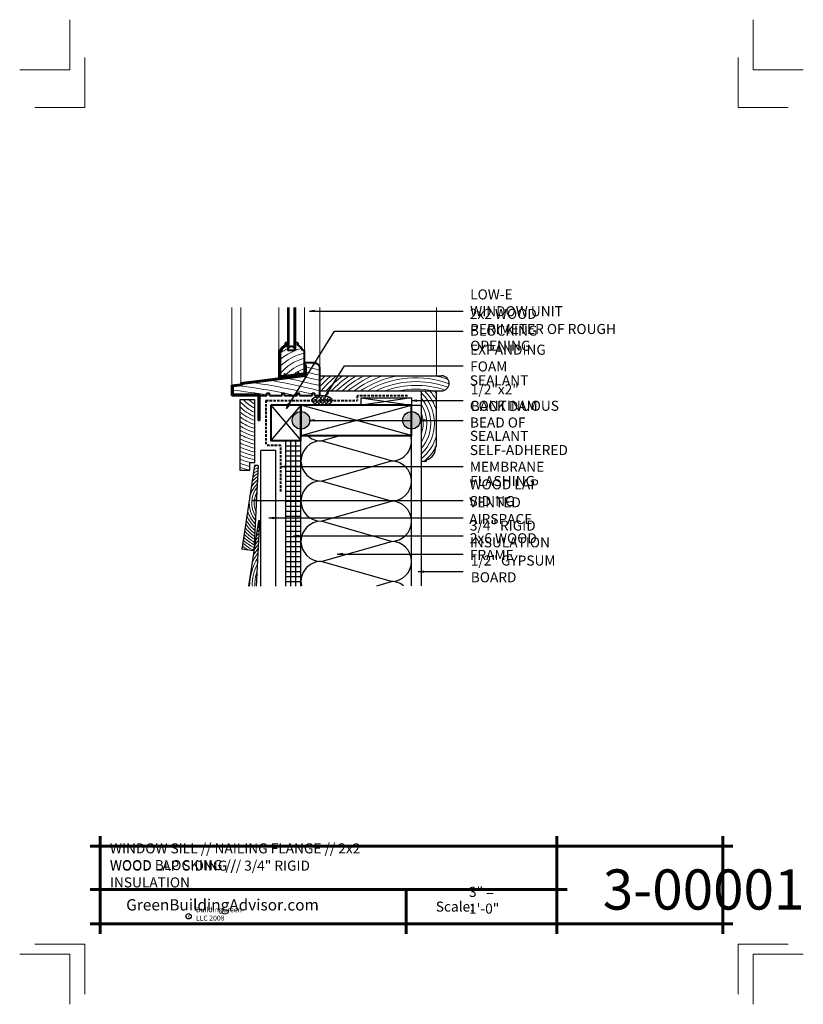
# Model space of a CAD drawing. Extents: x -836.1 to -758.1, y 3863.7 to 3961.7.
import ezdxf

# ---------------------------------------------------------------- set-up
doc = ezdxf.new("R2010")
doc.units = 0
doc.header["$MEASUREMENT"] = 0
doc.linetypes.add('HIDDEN', pattern=[0.375, 0.25, -0.125])
for name, color, linetype in [('1', 7, 'Continuous'), ('10', 7, 'Continuous'), ('12-TEXT', 7, 'Continuous'), ('13-LEADER', 7, 'Continuous'), ('2', 7, 'Continuous'), ('3', 7, 'Continuous'), ('4', 7, 'Continuous'), ('5', 7, 'Continuous'), ('9', 7, 'Continuous'), ('TITLE-BLOCK', 7, 'Continuous')]:
    doc.layers.add(name, color=color, linetype=linetype)
doc.styles.add('GENERATED_STYLE_1', font='txt', dxfattribs={"width": 0.7})
pattern_1 = [(45, (-1964.17952, -2380.73985), (-0.176776695, 0.176776695), []), (135, (-1964.17952, -2380.73985), (-0.530330086, 0.176776695), [0.625, -0.375])]
pattern_2 = [(1e-14, (-1573.9425, -2380.73985), (0, 0.5), [])]

msp = doc.modelspace()

# ---------------------------------------------------------------- hatches: boundary and pattern name
at = {"layer": '1', "linetype": 'Continuous'}
h = msp.add_hatch(dxfattribs=at)
h.set_pattern_fill('ANSI38', color=256, style=0, pattern_type=2)
h.set_pattern_definition(pattern_1)
h.paths.add_polyline_path([(-804.975, 3923.797), (-804.993, 3923.88), (-805.04, 3923.96), (-805.114, 3924.036), (-805.215, 3924.104), (-805.338, 3924.162), (-805.48, 3924.21), (-805.636, 3924.245), (-805.803, 3924.266), (-805.975, 3924.274), (-806.147, 3924.266), (-806.314, 3924.245), (-806.47, 3924.21), (-806.612, 3924.162), (-806.735, 3924.104), (-806.835, 3924.036), (-806.91, 3923.96), (-806.957, 3923.88), (-806.975, 3923.797)], flags=0)
h = msp.add_hatch(dxfattribs=at)
h.set_pattern_fill('ANSI38', color=256, style=0, pattern_type=2)
h.set_pattern_definition(pattern_1)
h.paths.add_polyline_path([(-806.975, 3923.797), (-806.962, 3923.712), (-806.919, 3923.629), (-806.846, 3923.551), (-806.747, 3923.481), (-806.623, 3923.42), (-806.48, 3923.371), (-806.32, 3923.334), (-806.15, 3923.312), (-805.975, 3923.304), (-805.799, 3923.312), (-805.629, 3923.334), (-805.47, 3923.371), (-805.327, 3923.42), (-805.203, 3923.481), (-805.104, 3923.551), (-805.031, 3923.629), (-804.988, 3923.712), (-804.975, 3923.797)], flags=0)
h = msp.add_hatch(dxfattribs=at)
h.set_pattern_fill('ANSI31', color=256, style=0, pattern_type=2)
h.set_pattern_definition(pattern_2)
h.paths.add_polyline_path([(-809.08, 3919.804), (-809.58, 3919.804), (-809.58, 3905.35), (-809.08, 3905.35)], flags=0)
h = msp.add_hatch(dxfattribs=at)
h.set_pattern_fill('ANSI31', color=256, style=0, pattern_type=2)
h.set_pattern_definition(pattern_2)
h.paths.add_polyline_path([(-809.08, 3905.35), (-808.58, 3905.35), (-808.58, 3919.804), (-809.08, 3919.804)], flags=0)
h = msp.add_hatch(dxfattribs=at)
h.set_pattern_fill('ANSI31', color=256, style=0, pattern_type=2)
h.set_pattern_definition(pattern_2)
h.paths.add_polyline_path([(-808.08, 3919.804), (-808.58, 3919.804), (-808.58, 3905.35), (-808.08, 3905.35)], flags=0)
at = {"layer": '2', "linetype": 'Continuous', "lineweight": 25}
for points in [[(-808.955, 3921.804, 1), (-807.205, 3921.804, 1)], [(-797.955, 3921.804, 1), (-796.205, 3921.804, 1)]]:
    msp.add_hatch(color=1, dxfattribs=at).paths.add_polyline_path(points, flags=0)

# ---------------------------------------------------------------- linework, layer by layer
at = {"layer": '1', "linetype": 'Continuous'}
for p, q in [((-797.08, 3924.054), (-802.08, 3923.304)), ((-802.08, 3924.054), (-797.08, 3923.304)), ((-808.08, 3923.304), (-811.08, 3919.804)), ((-811.08, 3923.304), (-808.08, 3919.804)), ((-797.08, 3920.304), (-808.08, 3923.304)), ((-808.08, 3920.304), (-797.08, 3923.304)), ((-806.08, 3919.763), (-804.185, 3920.304)), ((-809.08, 3905.304), (-809.08, 3919.804)), ((-808.58, 3905.304), (-808.58, 3919.804)), ((-799.08, 3917.763), (-806.08, 3919.763)), ((-806.08, 3915.763), (-799.08, 3917.763)), ((-799.08, 3913.763), (-806.08, 3915.763)), ((-806.08, 3911.763), (-799.08, 3913.763)), ((-799.08, 3909.763), (-806.08, 3911.763)), ((-806.08, 3907.763), (-799.08, 3909.763)), ((-799.08, 3905.763), (-806.08, 3907.763)), ((-800.526, 3905.35), (-799.08, 3905.763))]:
    msp.add_line(p, q, dxfattribs=at)
for centre, start, end in [((-806.08, 3921.763), 226.81658, 270), ((-799.08, 3919.763), 270, 15.71386), ((-806.08, 3917.763), 90, 270), ((-799.08, 3915.763), 270, 90), ((-806.08, 3913.763), 90, 270), ((-799.08, 3911.763), 270, 90), ((-806.08, 3909.763), 90, 270), ((-799.08, 3907.763), 270, 90), ((-806.08, 3905.763), 90, 191.91384), ((-799.08, 3903.763), 52.51941, 90)]:
    msp.add_arc(centre, 2, start, end, dxfattribs=at)
msp.add_ellipse((-805.975, 3923.789), major_axis=(-1, 0), ratio=0.484609, dxfattribs=at)
at = {"layer": '10', "color": 31, "linetype": 'Continuous', "lineweight": 5}
for p, q in [((-814.965, 3925.304), (-814.965, 3933.043)), ((-814.069, 3925.542), (-814.069, 3933.043)), ((-810.277, 3928.774), (-810.277, 3933.043)), ((-807.715, 3927.524), (-807.715, 3933.043)), ((-806.215, 3926.804), (-806.215, 3933.043)), ((-794.58, 3926.243), (-794.58, 3933.043))]:
    msp.add_line(p, q, dxfattribs=at)
at = {"layer": '12-TEXT', "color": 2, "linetype": 'Continuous', "lineweight": 30}
for p, q in [((-812.679, 3923.845), (-814.179, 3923.845)), ((-814.179, 3923.845), (-814.179, 3916.845)), ((-812.679, 3917.595), (-812.679, 3923.845)), ((-813.179, 3916.845), (-813.179, 3917.595)), ((-813.179, 3917.595), (-812.679, 3917.595)), ((-814.179, 3916.845), (-813.179, 3916.845))]:
    msp.add_line(p, q, dxfattribs=at)
at = {"layer": '13-LEADER', "color": 1, "linetype": 'Continuous', "lineweight": 25}
for p, q in [((-807.231, 3932.687), (-806.731, 3932.771)), ((-806.731, 3932.604), (-806.731, 3932.771)), ((-806.731, 3932.604), (-807.231, 3932.687)), ((-807.231, 3932.687), (-806.731, 3932.687)), ((-805.662, 3924.147), (-805.469, 3924.615)), ((-805.662, 3924.147), (-805.398, 3924.571)), ((-805.328, 3924.527), (-805.662, 3924.147)), ((-805.328, 3924.527), (-805.469, 3924.615)), ((-809.535, 3922.997), (-809.342, 3923.466)), ((-809.535, 3922.997), (-809.271, 3923.422)), ((-809.2, 3923.378), (-809.535, 3922.997)), ((-809.2, 3923.378), (-809.342, 3923.466)), ((-797.077, 3923.765), (-796.577, 3923.848)), ((-796.577, 3923.681), (-797.077, 3923.765)), ((-797.077, 3923.765), (-796.577, 3923.765)), ((-796.577, 3923.681), (-796.577, 3923.848)), ((-807.255, 3921.796), (-806.755, 3921.88)), ((-806.755, 3921.713), (-807.255, 3921.796)), ((-807.255, 3921.796), (-806.755, 3921.796)), ((-806.755, 3921.713), (-806.755, 3921.88)), ((-796.214, 3921.796), (-795.714, 3921.88)), ((-795.714, 3921.713), (-796.214, 3921.796)), ((-796.214, 3921.796), (-795.714, 3921.796)), ((-795.714, 3921.713), (-795.714, 3921.88)), ((-810.062, 3917.201), (-809.562, 3917.284)), ((-809.562, 3917.117), (-810.062, 3917.201)), ((-810.062, 3917.201), (-809.562, 3917.201)), ((-809.562, 3917.117), (-809.562, 3917.284)), ((-812.981, 3913.844), (-812.481, 3913.927)), ((-812.481, 3913.76), (-812.981, 3913.844)), ((-812.981, 3913.844), (-812.481, 3913.844)), ((-812.481, 3913.76), (-812.481, 3913.927)), ((-811.294, 3912.1), (-810.794, 3912.184)), ((-810.794, 3912.017), (-810.794, 3912.184)), ((-810.794, 3912.017), (-811.294, 3912.1)), ((-811.294, 3912.1), (-810.794, 3912.1)), ((-808.842, 3910.306), (-808.342, 3910.39)), ((-808.342, 3910.223), (-808.842, 3910.306)), ((-808.842, 3910.306), (-808.342, 3910.306)), ((-808.342, 3910.223), (-808.342, 3910.39)), ((-804.465, 3908.499), (-803.965, 3908.582)), ((-803.965, 3908.416), (-804.465, 3908.499)), ((-804.465, 3908.499), (-803.965, 3908.499)), ((-803.965, 3908.416), (-803.965, 3908.582)), ((-796.417, 3906.748), (-795.917, 3906.831)), ((-795.917, 3906.665), (-796.417, 3906.748)), ((-796.417, 3906.748), (-795.917, 3906.748)), ((-795.917, 3906.665), (-795.917, 3906.831))]:
    msp.add_line(p, q, dxfattribs=at)
at = {"layer": '13-LEADER', "color": 1, "linetype": 'Continuous', "lineweight": 25, "flags": 128}
for points in [[(-807.231, 3932.687), (-791.926, 3932.687)], [(-809.535, 3922.997), (-804.755, 3930.693), (-791.926, 3930.693)], [(-805.662, 3924.147), (-803.737, 3927.243), (-791.926, 3927.243)], [(-797.077, 3923.765), (-791.926, 3923.765)], [(-807.255, 3921.796), (-797.01, 3921.796)], [(-796.214, 3921.796), (-791.926, 3921.796)], [(-810.062, 3917.201), (-791.926, 3917.201)], [(-812.981, 3913.844), (-791.926, 3913.844)], [(-811.294, 3912.1), (-791.926, 3912.1)], [(-808.842, 3910.306), (-791.926, 3910.306)], [(-804.465, 3908.499), (-791.926, 3908.499)], [(-796.417, 3906.748), (-791.926, 3906.748)]]:
    msp.add_lwpolyline(points, dxfattribs=at)
at = {"layer": '2', "color": 1, "linetype": 'Continuous', "lineweight": 25}
for p, q in [((-810.58, 3918.804), (-812.08, 3918.804)), ((-812.08, 3905.304), (-812.08, 3918.804)), ((-810.58, 3905.304), (-810.58, 3918.804))]:
    msp.add_line(p, q, dxfattribs=at)
at = {"layer": '2', "color": 1, "linetype": 'Continuous', "lineweight": 25, "flags": 128}
msp.add_lwpolyline([(-802.08, 3924.054), (-797.08, 3924.054), (-797.08, 3923.304), (-802.08, 3923.304)], close=True, dxfattribs=at)
at = {"layer": '2', "color": 1, "linetype": 'Continuous', "lineweight": 25}
for centre in [(-808.08, 3921.804), (-797.08, 3921.804)]:
    msp.add_circle(centre, 0.875, dxfattribs=at)
at = {"layer": '3', "color": 2, "linetype": 'Continuous', "lineweight": 30}
for p, q in [((-809.277, 3933.043), (-809.277, 3928.961)), ((-808.777, 3933.043), (-808.777, 3928.961)), ((-806.215, 3926.243), (-794.08, 3926.243)), ((-806.215, 3924.743), (-794.08, 3924.743)), ((-796.08, 3923.304), (-796.08, 3924.743)), ((-794.58, 3919.186), (-794.58, 3924.743)), ((-797.08, 3923.304), (-796.08, 3923.304)), ((-796.08, 3905.35), (-796.08, 3923.304)), ((-797.08, 3905.35), (-797.08, 3920.59)), ((-809.58, 3905.304), (-809.58, 3919.804)), ((-809.58, 3919.804), (-808.08, 3919.804)), ((-808.08, 3905.304), (-808.08, 3919.804)), ((-794.705, 3919.186), (-794.58, 3919.186)), ((-812.699, 3917.305), (-813.959, 3908.973)), ((-812.327, 3917.305), (-812.774, 3908.805)), ((-812.327, 3917.305), (-812.699, 3917.305)), ((-796.08, 3917.743), (-795.58, 3917.743)), ((-795.58, 3917.743), (-795.58, 3917.868)), ((-812.32, 3911.805), (-813.303, 3905.304)), ((-812.195, 3911.805), (-812.537, 3905.304)), ((-812.193, 3911.805), (-812.32, 3911.805)), ((-812.774, 3908.805), (-813.959, 3908.973))]:
    msp.add_line(p, q, dxfattribs=at)
for centre, radius, start, end in [((-794.08, 3925.493), 0.75, 270, 90), ((-795.928, 3919.049), 1.23, 286.39982, 6.38949)]:
    msp.add_arc(centre, radius, start, end, dxfattribs=at)
at = {"layer": '4', "color": 3, "linetype": 'Continuous', "lineweight": 40}
for p, q in [((-809.402, 3933.043), (-809.402, 3928.774)), ((-808.652, 3933.043), (-808.652, 3928.774)), ((-809.652, 3929.524), (-809.652, 3929.274)), ((-809.402, 3929.524), (-809.652, 3929.524)), ((-809.402, 3929.399), (-809.527, 3929.399)), ((-809.527, 3929.399), (-809.527, 3929.171)), ((-809.277, 3928.961), (-809.402, 3928.961)), ((-808.652, 3928.961), (-808.777, 3928.961)), ((-808.402, 3929.524), (-808.652, 3929.524)), ((-808.402, 3929.524), (-808.402, 3929.274)), ((-810.277, 3928.774), (-810.277, 3926.079)), ((-810.152, 3928.774), (-810.277, 3928.774)), ((-810.05, 3928.649), (-810.152, 3928.649)), ((-810.152, 3928.649), (-810.152, 3926.22)), ((-808.652, 3928.774), (-809.402, 3928.774)), ((-807.777, 3928.774), (-807.902, 3928.774)), ((-807.777, 3928.774), (-807.777, 3926.391)), ((-807.715, 3927.524), (-807.715, 3926.336)), ((-806.715, 3927.524), (-807.715, 3927.524)), ((-807.715, 3927.323), (-807.59, 3927.323)), ((-807.59, 3927.323), (-807.59, 3926.226)), ((-806.215, 3924.274), (-806.215, 3927.024)), ((-814.069, 3925.542), (-807.715, 3926.336)), ((-813.944, 3925.432), (-807.59, 3926.226)), ((-810.277, 3926.079), (-809.835, 3926.134)), ((-810.152, 3926.22), (-809.713, 3926.275)), ((-809.71, 3926.446), (-809.764, 3926.39)), ((-809.71, 3926.39), (-809.764, 3926.335)), ((-809.655, 3926.39), (-809.764, 3926.39)), ((-809.655, 3926.335), (-809.764, 3926.335)), ((-809.71, 3926.335), (-809.764, 3926.279)), ((-809.71, 3926.279), (-809.764, 3926.224)), ((-809.655, 3926.279), (-809.764, 3926.279)), ((-809.655, 3926.224), (-809.764, 3926.224)), ((-809.71, 3926.446), (-809.655, 3926.39)), ((-809.71, 3926.39), (-809.655, 3926.335)), ((-809.71, 3926.335), (-809.655, 3926.279)), ((-809.71, 3926.279), (-809.655, 3926.224)), ((-809.658, 3926.282), (-807.793, 3926.515)), ((-809.585, 3926.165), (-808.494, 3926.302)), ((-808.369, 3926.614), (-808.423, 3926.558)), ((-808.315, 3926.558), (-808.423, 3926.558)), ((-808.369, 3926.558), (-808.423, 3926.502)), ((-808.369, 3926.502), (-808.423, 3926.447)), ((-808.315, 3926.502), (-808.423, 3926.502)), ((-808.315, 3926.447), (-808.423, 3926.447)), ((-808.369, 3926.447), (-808.423, 3926.391)), ((-808.315, 3926.391), (-808.423, 3926.391)), ((-808.369, 3926.614), (-808.315, 3926.558)), ((-808.369, 3926.558), (-808.315, 3926.502)), ((-808.369, 3926.502), (-808.315, 3926.447)), ((-808.369, 3926.447), (-808.315, 3926.391)), ((-808.244, 3926.333), (-807.777, 3926.391)), ((-814.965, 3925.304), (-814.069, 3925.416)), ((-814.965, 3924.274), (-814.965, 3925.304)), ((-814.84, 3925.194), (-813.944, 3925.306)), ((-814.84, 3924.399), (-814.84, 3925.194)), ((-814.069, 3925.542), (-814.069, 3925.416)), ((-813.944, 3925.432), (-813.944, 3925.306)), ((-814.965, 3924.274), (-812.34, 3924.274)), ((-814.84, 3924.399), (-812.215, 3924.399)), ((-812.34, 3924.274), (-812.34, 3921.774)), ((-812.215, 3924.399), (-812.215, 3921.774)), ((-812.215, 3924.274), (-811.465, 3924.274)), ((-811.465, 3924.274), (-811.465, 3924.524)), ((-811.465, 3924.524), (-811.215, 3924.524)), ((-811.215, 3924.274), (-811.215, 3924.524)), ((-811.215, 3924.274), (-809.965, 3924.274)), ((-809.965, 3924.524), (-809.715, 3924.524)), ((-809.965, 3924.274), (-809.965, 3924.524)), ((-809.715, 3924.274), (-809.715, 3924.524)), ((-809.715, 3924.274), (-808.465, 3924.274)), ((-808.465, 3924.524), (-808.215, 3924.524)), ((-808.465, 3924.274), (-808.465, 3924.524)), ((-808.215, 3924.274), (-808.215, 3924.524)), ((-808.215, 3924.274), (-806.965, 3924.274)), ((-806.965, 3924.524), (-806.715, 3924.524)), ((-806.965, 3924.274), (-806.965, 3924.524)), ((-806.715, 3924.274), (-806.715, 3924.524)), ((-806.715, 3924.274), (-806.215, 3924.274)), ((-812.215, 3921.774), (-812.34, 3921.774))]:
    msp.add_line(p, q, dxfattribs=at)
for centre, radius, start, end in [((-809.458, 3928.58), 0.721, 105.61952, 164.38048), ((-809.458, 3928.58), 0.596, 96.65523, 173.34477), ((-809.027, 3928.836), 0.313, 36.8699, 143.1301), ((-808.669, 3928.507), 0.811, 19.15582, 70.84418), ((-806.715, 3927.024), 0.5, 0, 90)]:
    msp.add_arc(centre, radius, start, end, dxfattribs=at)
for centre in [(-809.71, 3926.15), (-808.369, 3926.317)]:
    msp.add_ellipse(centre, major_axis=(-0.125, -0.016), ratio=0.512617, dxfattribs=at)
at = {"layer": '5', "color": 4, "linetype": 'HIDDEN', "lineweight": 40}
for p, q in [((-802.496, 3924.261), (-802.496, 3923.797)), ((-797.469, 3924.261), (-802.496, 3924.261)), ((-811.58, 3923.797), (-802.496, 3923.797)), ((-811.58, 3923.797), (-811.58, 3919.304)), ((-810.08, 3919.304), (-811.58, 3919.304)), ((-810.08, 3914.728), (-810.08, 3919.304))]:
    msp.add_line(p, q, dxfattribs=at)
at = {"layer": '5', "color": 4, "linetype": 'Continuous', "lineweight": 40, "flags": 128}
for points in [[(-811.08, 3923.304), (-811.08, 3919.804), (-808.08, 3919.804), (-808.08, 3923.304)], [(-808.08, 3923.304), (-808.08, 3920.304), (-797.08, 3920.304), (-797.08, 3923.304)]]:
    msp.add_lwpolyline(points, close=True, dxfattribs=at)
at = {"layer": '9', "color": 11, "linetype": 'Continuous', "lineweight": 18}
for centre, radius, start, end in [((-806.607, 3923.588), 5.55, 104.4998, 129.71057), ((-806.607, 3923.588), 6.05, 117.52507, 125.88118), ((-806.607, 3923.588), 6.05, 107.26814, 109.76524), ((-806.607, 3923.588), 5.05, 103.40665, 134.60134), ((-806.607, 3923.588), 4.55, 104.91233, 141.19959), ((-806.607, 3923.588), 4.05, 106.80482, 138.22045), ((-806.607, 3923.588), 3.55, 109.25869, 127.83508), ((-822.853, 3858.575), 70.228, 76.29555, 77.44748), ((-822.853, 3858.575), 70.728, 76.49324, 77.11982), ((-822.853, 3858.575), 68.728, 75.99041, 78.77957), ((-822.853, 3858.575), 69.228, 76.09364, 77.57003), ((-822.853, 3858.575), 69.728, 76.19534, 77.35599), ((-796.63, 3916.479), 12.935, 130.98625, 137.81729), ((-796.63, 3916.479), 13.31, 132.81098, 136.06525), ((-796.63, 3916.479), 12.56, 128.97648, 138.85396), ((-796.63, 3916.479), 12.185, 126.74283, 137.29454), ((-796.63, 3916.479), 11.81, 124.2314, 135.59186), ((-796.63, 3916.479), 11.435, 121.36324, 133.72113), ((-796.63, 3916.479), 11.06, 118.01363, 131.65022), ((-796.63, 3916.479), 10.685, 113.96145, 129.33625), ((-796.63, 3916.479), 10.31, 108.72761, 126.71968), ((-796.63, 3916.479), 9.935, 100.64161, 123.71334), ((-796.63, 3916.479), 9.56, 69.81607, 120.1797), ((-796.63, 3916.479), 9.935, 71.2917, 79.35839), ((-822.853, 3858.575), 67.228, 77.75432, 82.70472), ((-822.853, 3858.575), 67.728, 76.43284, 81.53102), ((-822.853, 3858.575), 68.228, 75.88562, 80.09121), ((-796.63, 3916.479), 9.185, 69.7123, 115.87541), ((-796.63, 3916.479), 8.81, 71.04388, 110.27476), ((-796.63, 3916.479), 8.435, 78.44796, 101.55204), ((-822.853, 3858.575), 66.728, 80.17367, 83.10307), ((-822.853, 3858.575), 67.728, 75.93781, 76.21518), ((-798.944, 3921.506), 4.15, 313.62968, 46.36204), ((-798.944, 3921.506), 3.775, 319.33585, 40.65404), ((-798.944, 3921.506), 4.525, 15.33033, 45.67813), ((-798.944, 3921.506), 4.9, 27.05053, 41.35106), ((-798.944, 3921.506), 5.275, 34.17873, 37.85761), ((-810.909, 3926.493), 4.289, 220.32466, 245.6288), ((-810.909, 3926.493), 4.664, 225.48552, 247.6993), ((-810.909, 3926.493), 3.914, 222.57904, 243.11613), ((-810.909, 3926.493), 3.539, 228.44369, 239.99339), ((-798.944, 3921.506), 3.4, 327.37444, 32.61199), ((-810.909, 3926.493), 5.039, 229.54028, 249.43762), ((-810.909, 3926.493), 5.414, 232.84558, 250.91936), ((-798.944, 3921.506), 3.025, 341.19626, 18.80374), ((-810.909, 3926.493), 5.789, 235.60877, 252.19838), ((-810.909, 3926.493), 6.164, 237.96234, 253.31423), ((-810.909, 3926.493), 6.539, 239.99643, 254.29668), ((-810.909, 3926.493), 6.914, 241.77523, 255.16857), ((-798.944, 3921.506), 4.525, 309.25768, 344.66967), ((-810.909, 3926.493), 7.289, 243.3461, 255.94775), ((-810.909, 3926.493), 7.664, 244.74487, 256.64841), ((-810.909, 3926.493), 8.039, 245.99934, 257.28195), ((-798.944, 3921.506), 4.9, 309.82684, 330.07055), ((-810.909, 3926.493), 8.414, 247.13142, 257.85764), ((-810.909, 3926.493), 8.789, 248.15869, 258.38311), ((-810.909, 3926.493), 9.164, 249.09541, 256.16872), ((-810.909, 3926.493), 9.539, 249.95332, 256.23435), ((-810.909, 3926.493), 9.914, 250.74219, 256.70464), ((-810.504, 3913.584), 3.984, 117.39401, 124.59221), ((-810.504, 3913.584), 4.234, 118.50321, 121.49333), ((-810.504, 3913.584), 3.234, 125.55874, 138.87721), ((-810.504, 3913.584), 3.484, 122.35051, 132.90611), ((-810.504, 3913.584), 3.734, 119.67197, 128.30929), ((-810.504, 3913.584), 2.734, 134.5058, 219.47918), ((-810.504, 3913.584), 2.984, 129.49717, 147.4385), ((-810.504, 3913.584), 2.484, 141.2504, 212.73458), ((-810.504, 3913.584), 2.234, 151.47944, 202.50554), ((-810.504, 3913.584), 3.234, 203.92428, 228.42624), ((-810.504, 3913.584), 2.984, 195.36299, 224.48781), ((-810.504, 3913.584), 3.734, 214.4922, 234.31301), ((-810.504, 3913.584), 3.484, 209.89538, 231.63447), ((-807.689, 3905.245), 7.505, 127.19446, 129.20551), ((-807.689, 3905.245), 7.755, 125.6509, 127.20627), ((-810.504, 3913.584), 4.484, 223.94725, 240.27276), ((-810.504, 3913.584), 4.234, 221.30815, 238.55657), ((-810.504, 3913.584), 3.984, 218.20927, 236.59098), ((-807.689, 3905.245), 6.755, 132.81208, 136.79855), ((-807.689, 3905.245), 7.005, 130.74586, 133.93712), ((-807.689, 3905.245), 7.255, 128.88429, 131.43147), ((-810.504, 3913.584), 5.484, 231.58406, 238.99617), ((-810.504, 3913.584), 5.234, 230.00295, 244.33652), ((-810.504, 3913.584), 4.984, 228.2318, 243.1315), ((-810.504, 3913.584), 4.734, 226.23088, 241.78601), ((-807.689, 3905.245), 6.255, 137.74976, 144.13719), ((-807.689, 3905.245), 6.505, 135.12664, 140.13259), ((-810.504, 3913.584), 5.734, 233.00574, 233.66614), ((-807.689, 3905.245), 5.755, 144.31864, 156.44712), ((-807.689, 3905.245), 6.005, 140.76865, 149.20739), ((-807.689, 3905.245), 5.505, 148.63275, 179.38382), ((-807.689, 3905.245), 5.255, 154.18978, 179.3545), ((-807.689, 3905.245), 5.005, 162.43341, 179.32226)]:
    msp.add_arc(centre, radius, start, end, dxfattribs=at)
at = {"layer": 'TITLE-BLOCK', "color": 5, "linetype": 'Continuous', "lineweight": 60}
for p, q in [((-828.08, 3870.683), (-828.08, 3880.433)), ((-782.598, 3870.683), (-782.598, 3880.433)), ((-766.08, 3870.683), (-766.08, 3880.433)), ((-829.08, 3879.433), (-765.08, 3879.433)), ((-829.08, 3875.109), (-781.598, 3875.109)), ((-797.624, 3870.683), (-797.624, 3875.109)), ((-829.08, 3871.683), (-765.08, 3871.683))]:
    msp.add_line(p, q, dxfattribs=at)
at = {"layer": 'TITLE-BLOCK', "color": 11, "linetype": 'Continuous', "lineweight": 18, "flags": 128}
for points in [[(-836.08, 3956.683), (-831.08, 3956.683), (-831.08, 3961.683)], [(-836.08, 3956.683), (-831.08, 3956.683), (-831.08, 3961.683)], [(-758.08, 3956.683), (-763.08, 3956.683), (-763.08, 3961.683)], [(-758.08, 3956.683), (-763.08, 3956.683), (-763.08, 3961.683)], [(-834.58, 3952.933), (-829.58, 3952.933), (-829.58, 3957.933)], [(-759.58, 3952.933), (-764.58, 3952.933), (-764.58, 3957.933)], [(-834.58, 3869.683), (-829.58, 3869.683), (-829.58, 3864.683)], [(-759.58, 3869.683), (-764.58, 3869.683), (-764.58, 3864.683)], [(-836.08, 3868.683), (-831.08, 3868.683), (-831.08, 3863.683)], [(-836.08, 3868.683), (-831.08, 3868.683), (-831.08, 3863.683)], [(-836.08, 3868.683), (-831.08, 3868.683), (-831.08, 3863.683)], [(-836.08, 3868.683), (-831.08, 3868.683), (-831.08, 3863.683)], [(-836.08, 3868.683), (-831.08, 3868.683), (-831.08, 3863.683)], [(-836.08, 3868.683), (-831.08, 3868.683), (-831.08, 3863.683)], [(-836.08, 3868.683), (-831.08, 3868.683), (-831.08, 3863.683)], [(-758.08, 3868.683), (-763.08, 3868.683), (-763.08, 3863.683)], [(-758.08, 3868.683), (-763.08, 3868.683), (-763.08, 3863.683)]]:
    msp.add_lwpolyline(points, dxfattribs=at)
at = {"layer": 'TITLE-BLOCK', "linetype": 'Continuous'}
msp.add_circle((-819.269, 3872.446), 0.266, dxfattribs=at)

# ---------------------------------------------------------------- texts
at = {"layer": '12-TEXT', "color": 2, "linetype": 'Continuous', "lineweight": 30, "char_height": 1, "attachment_point": 7, "style": 'GENERATED_STYLE_1'}
for s, insert in [('{\\W1.000000;LOW-E WINDOW UNIT}', (-791.24, 3932.172)), ('{\\W1.000000;2x2 WOOD BLOCKING}', (-791.271, 3930.234)), ('{\\W1.000000;PERIMETER OF ROUGH OPENING}', (-791.24, 3928.731)), ('{\\W1.000000;EXPANDING FOAM}', (-791.24, 3926.671)), ('{\\W1.000000;SEALANT}', (-791.271, 3925.285)), ('{\\W1.000000;1/2"x2" BACK DAM}', (-791.178, 3922.723)), ('{\\W1.000000;CONTINUOUS BEAD OF}', (-791.271, 3921.09)), ('{\\W1.000000;SEALANT}', (-791.271, 3919.761)), ('{\\W1.000000;SELF-ADHERED MEMBRANE}', (-791.271, 3916.683)), ('{\\W1.000000;FLASHING}', (-791.24, 3915.269)), ('{\\W1.000000;WOOD LAP SIDING}', (-791.302, 3913.267)), ('{\\W1.000000;VENTED AIRSPACE}', (-791.333, 3911.482)), ('{\\W1.000000;3/4" RIGID INSULATION}', (-791.271, 3909.166)), ('{\\W1.000000;2x6 WOOD FRAME}', (-791.271, 3907.906)), ('{\\W1.000000;1/2" GYPSUM BOARD}', (-791.178, 3905.687))]:
    msp.add_mtext(s, dxfattribs=dict(at, insert=insert))
at = {"layer": 'TITLE-BLOCK', "color": 3, "linetype": 'Continuous', "lineweight": 40, "char_height": 1, "attachment_point": 7, "style": 'GENERATED_STYLE_1'}
for s, insert in [('{\\W1.000000;WINDOW SILL // NAILING FLANGE // 2x2 WOOD BLOCKING //}', (-827.098, 3877.038)), ('{\\W1.000000;WOOD LAP SIDING // 3/4" RIGID INSULATION}', (-827.098, 3875.316))]:
    msp.add_mtext(s, dxfattribs=dict(at, insert=insert))
at = {"layer": 'TITLE-BLOCK', "color": 2, "linetype": 'Continuous', "lineweight": 30, "attachment_point": 7, "style": 'GENERATED_STYLE_1'}
for s, insert, char_height in [('{\\W1.000000;3-00001}', (-778.037, 3873.109), 4), ('{\\W1.000000;3" = 1\'-0"}', (-791.357, 3872.706), 1), ('{\\W1.000000;Scale:}', (-794.662, 3872.909), 1)]:
    msp.add_mtext(s, dxfattribs=dict(at, insert=insert, char_height=char_height))
at = {"layer": 'TITLE-BLOCK', "color": 4, "linetype": 'Continuous', "lineweight": 40, "insert": (-825.479, 3873.02), "char_height": 1.125, "attachment_point": 7, "style": 'GENERATED_STYLE_1'}
msp.add_mtext('{\\W1.000000;GreenBuildingAdvisor.com}', dxfattribs=at)
at = {"layer": 'TITLE-BLOCK', "color": 1, "linetype": 'Continuous', "lineweight": 25, "char_height": 0.5, "attachment_point": 7, "style": 'GENERATED_STYLE_1'}
for s, insert in [('{\\W1.000000;BuildingGreen LLC 2008}', (-818.537, 3872.013)), ('{\\W1.000000;c}', (-819.333, 3872.236))]:
    msp.add_mtext(s, dxfattribs=dict(at, insert=insert))

doc.saveas('drawing.dxf')
